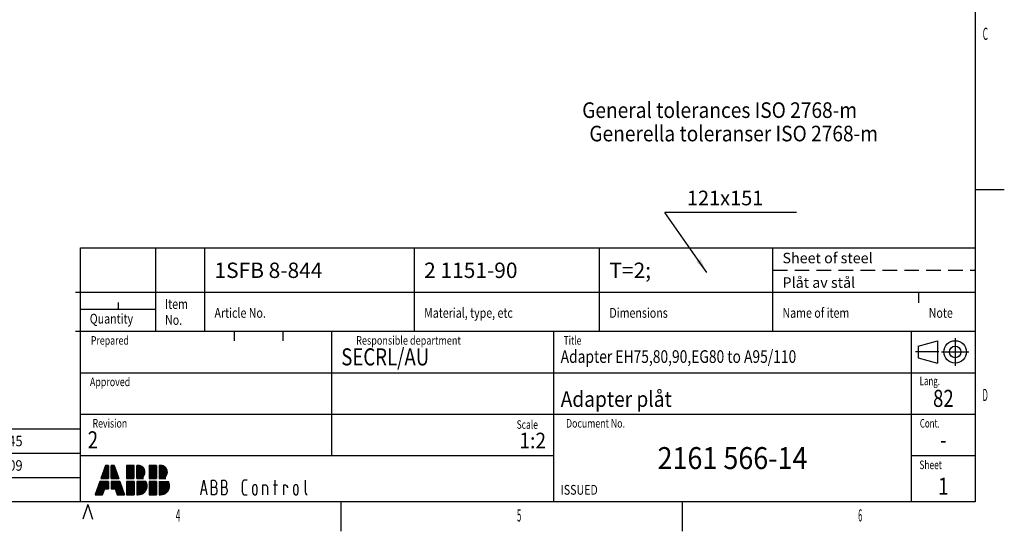
# Model space of a CAD drawing. Extents: x 8 to 412, y 4 to 292.
# Drawn here: x 210 to 412, y 4 to 109 of the extents above; entities that cross this region are included whole.
import ezdxf
from ezdxf.enums import TextEntityAlignment as Align

# ---------------------------------------------------------------- set-up
doc = ezdxf.new("R2010")
doc.units = 0
doc.header["$PDMODE"] = 2
doc.header["$PDSIZE"] = -0.01
doc.linetypes.add('HIDDEN', pattern=[4.5, 3, -1.5])
for name, color, linetype in [('1', 7, 'CONTINUOUS'), ('2', 7, 'CONTINUOUS'), ('208', 7, 'CONTINUOUS'), ('250', 7, 'CONTINUOUS'), ('253', 7, 'CONTINUOUS'), ('254', 7, 'CONTINUOUS'), ('255', 7, 'CONTINUOUS'), ('3', 7, 'CONTINUOUS'), ('4', 7, 'CONTINUOUS')]:
    doc.layers.add(name, color=color, linetype=linetype)
doc.styles.get("Standard").update_dxf_attribs({"font": 'monotxt.shx'})

# ---------------------------------------------------------------- blocks, each defined once
blk = doc.blocks.new('A3_HUVUD')
at = {"layer": '1', "color": 1, "linetype": 'CONTINUOUS'}
blk.add_point((0, 0), dxfattribs=at)
at = {"layer": '4', "color": 1, "linetype": 'CONTINUOUS'}
for tag, p, height, width in [('Type', (-194.47, 232.88), 3.5, 0.8), ('RespDept', (53.5, -7.01), 3.5, 0.8), ('TakeOvDept', (53.5, -15.51), 3.5, 0.8), ('Title2', (98.5, -15.51), 3.2, 0.9), ('Revision', (1.5, -24.01), 3.5, 0.8), ('Status', (98.51, -33.5), 2, 0.8)]:
    blk.add_attdef(tag, p, '', height=height, dxfattribs=dict(at, width=width))
at = {"layer": '4', "color": 1, "linetype": 'CONTINUOUS', "width": 0.8}
for tag, p in [('Lang', (177, -15.51)), ('Cont', (177, -24.01)), ('Sheet', (177, -33.5))]:
    blk.add_attdef(tag, text='', height=3.5, dxfattribs=at).set_placement(p, align=Align.CENTER)
blk = doc.blocks.new('SA3HUV')
at = {"layer": '1', "color": 1, "linetype": 'CONTINUOUS'}
blk.add_point((0, 0), dxfattribs=at)
at = {"layer": '2', "color": 1, "linetype": 'CONTINUOUS'}
for p, q in [((0, 8.001803), (183.5, 8.001803)), ((0, 0), (0, 8.001803)), ((15.5, 0), (15.5, 8.001803)), ((25.5, 0), (25.5, 8.001803)), ((68.5, 0), (68.5, 8.001803)), ((106.5, 0), (106.5, 8.001803)), ((142, 0), (142, 8.001803)), ((172, 5.800655), (172, 8.001803)), ((0, 4.500902), (15.5, 4.500902)), ((7.84153, 4.500902), (7.84153, 5.899809))]:
    blk.add_line(p, q, dxfattribs=at)
at = {"layer": '3', "color": 2, "linetype": 'CONTINUOUS', "width": 0.8}
for s, p in [('Item', (17.356933, 4.573865)), ('Article No.', (27.5, 2.75)), ('Material, type, etc', (70.5, 2.75)), ('Dimensions', (108.5, 2.75)), ('Name of item', (144, 2.75)), ('Note', (174, 2.75)), ('Quantity', (1.916608, 1.560881)), ('No.', (17.356933, 1.30677))]:
    blk.add_text(s, height=2, dxfattribs=at).set_placement(p)
at = {"layer": '4', "color": 2, "linetype": 'CONTINUOUS', "width": 0.8}
for tag, p in [('GruppBokstav2', (3.920765, 5.000902)), ('GruppBokstav1', (11.670765, 5.000902))]:
    blk.add_attdef(tag, text='', height=1.8, dxfattribs=at).set_placement(p, align=Align.CENTER)
blk = doc.blocks.new('SA3RAD')
at = {"layer": '1', "color": 1, "linetype": 'CONTINUOUS'}
blk.add_point((0, 0), dxfattribs=at)
at = {"layer": '3', "color": 1, "linetype": 'CONTINUOUS'}
for p, q in [((0, 0), (0, 9.049617)), ((0, 9.049617), (183.5, 9.049617)), ((15.5, 0), (15.5, 9.049617)), ((25.5, 0), (25.5, 9.049617)), ((68.5, 0), (68.5, 9.049617)), ((106.5, 0), (106.5, 9.049617)), ((142, 0), (142, 9.049617))]:
    blk.add_line(p, q, dxfattribs=at)
at = {"layer": '3', "color": 1, "linetype": 'HIDDEN'}
blk.add_line((142, 4.524809), (183.5, 4.524809), dxfattribs=at)
at = {"layer": '2', "color": 1, "linetype": 'CONTINUOUS'}
for tag, p, height in [('9', (172.48461, 5.914437), 2.15), ('3', (2, 2.9), 3.15), ('2', (8.918192, 2.9), 3.15), ('6', (108.5, 2.9), 3.15), ('7', (144, 5.914437), 2.15), ('1', (18.987631, 2.9), 3.15), ('4', (27.5, 2.9), 3.15), ('5', (70.5, 2.9), 3.15), ('8', (144, 0.883405), 2.15), ('10', (172.61106, 0.883405), 2.15)]:
    blk.add_attdef(tag, p, '', height=height, dxfattribs=at)
blk = doc.blocks.new('*D1131')
at = {"layer": '1', "color": 0, "linetype": 'CONTINUOUS'}
blk.add_solid([(351.06945, 57.2432), (349.76248, 59.98944), (348.94245, 59.417107)], dxfattribs=at)
at = {"layer": '208', "color": 2, "linetype": 'CONTINUOUS'}
for p in [(351.06945, 57.2432), (369.50931, 69.508053)]:
    blk.add_line(p, (342.50931, 69.508053), dxfattribs=at)
blk.add_text('121x151', height=3, dxfattribs=at).set_placement((347.00931, 71.008053))
blk = doc.blocks.new('REV_A3')
at = {"layer": '1', "color": 1, "linetype": 'CONTINUOUS'}
blk.add_point((0, 0), dxfattribs=at)
at = {"layer": '2', "color": 1, "linetype": 'CONTINUOUS'}
for p, q in [((0, 0), (0, 5)), ((0, 5), (93.5, 5)), ((10.5, 0), (10.5, 5)), ((61.5, 0), (61.5, 5)), ((72, 0), (72, 5))]:
    blk.add_line(p, q, dxfattribs=at)
at = {"layer": '3', "color": 1, "linetype": 'CONTINUOUS', "width": 0.9}
for tag, p in [('REVIND', (2, 1.42)), ('REVTEXT', (12.5, 1.42)), ('REVAPPD', (63.5, 1.42)), ('REVDATE', (74, 1.42))]:
    blk.add_attdef(tag, p, '', height=2.15, dxfattribs=at)

msp = doc.modelspace()

# ---------------------------------------------------------------- linework, layer by layer
at = {"layer": '250', "color": 5, "linetype": 'CONTINUOUS'}
for p, q in [((406.10597, 286.21906), (406.10597, 10.226159)), ((406.10597, 10.226159), (21.103319, 10.226159))]:
    msp.add_line(p, q, dxfattribs=at)
at = {"layer": '250', "color": 1, "linetype": 'CONTINUOUS'}
for p, q in [((406.10597, 74.218616), (412.10818, 74.218616)), ((222.60797, 45.223501), (406.10597, 45.223501)), ((222.60797, 10.226159), (222.60797, 45.223501)), ((254.11174, 45.223501), (254.11174, 43.222621)), ((264.09975, 45.223501), (264.09975, 43.222621)), ((274.10376, 45.223501), (274.10376, 19.72194)), ((319.61286, 45.223501), (319.61286, 10.226159)), ((393.1011, 10.226159), (393.1011, 45.223501)), ((394.41904, 42.174719), (398.42039, 43.270499)), ((398.42039, 43.270499), (398.42039, 38.665198)), ((402.02484, 43.794237), (402.02484, 38.141459)), ((398.67449, 40.96806), (393.9268, 40.96806)), ((394.41904, 42.174719), (394.41904, 39.776936)), ((399.19865, 40.96806), (404.85141, 40.96806)), ((394.41904, 39.776936), (398.42039, 38.665198)), ((222.60797, 36.712199), (406.10597, 36.712199)), ((222.60797, 28.216861), (406.10597, 28.216861)), ((222.60797, 19.72194), (319.61286, 19.72194)), ((393.1011, 19.72194), (406.10597, 19.72194)), ((227.75254, 17.721059), (226.78404, 15.00576)), ((227.75254, 17.721059), (226.78404, 15.00576)), ((226.87939, 15.227939), (228.37205, 16.736578)), ((226.92682, 15.00576), (228.37205, 16.45056)), ((227.02217, 15.65676), (228.37205, 17.00622)), ((227.18094, 16.10112), (228.37205, 17.292241)), ((227.21286, 15.00576), (228.37205, 16.16496)), ((227.32416, 16.529938), (228.37205, 17.578259)), ((227.4829, 16.974719), (228.22927, 17.721059)), ((227.64167, 17.403539), (227.94323, 17.721059)), ((228.38801, 17.721059), (227.75254, 17.721059)), ((228.37205, 17.721059), (227.75254, 17.721059)), ((228.37205, 17.721059), (228.37205, 15.00576)), ((228.37205, 15.00576), (228.37205, 17.721059)), ((228.92772, 15.00576), (228.92772, 17.721059)), ((228.92772, 17.721059), (229.56274, 17.721059)), ((228.92772, 17.721059), (228.92772, 15.00576)), ((229.56274, 17.721059), (228.92772, 17.721059)), ((228.92772, 17.292241), (229.37249, 17.721059)), ((228.92772, 17.578259), (229.08647, 17.721059)), ((228.92772, 17.00622), (229.57872, 17.657639)), ((228.92772, 16.720619), (229.6581, 17.450999)), ((228.92772, 16.434599), (229.72193, 17.228819)), ((228.92772, 16.148999), (229.80133, 17.022179)), ((228.92772, 15.862979), (229.86473, 16.81596)), ((228.92772, 15.577381), (229.94411, 16.60932)), ((228.92772, 15.30732), (230.0235, 16.4031)), ((228.92772, 15.02172), (230.08691, 16.180919)), ((229.56274, 17.721059), (230.51575, 15.00576)), ((230.51575, 15.00576), (229.56274, 17.721059)), ((232.07183, 17.721059), (232.07183, 15.00576)), ((233.61197, 17.721059), (232.07183, 17.721059)), ((232.07183, 17.721059), (232.07183, 15.00576)), ((233.59601, 17.721059), (232.07183, 17.721059)), ((232.07183, 16.323719), (233.46917, 17.721059)), ((232.07183, 16.60932), (233.18316, 17.721059)), ((232.07183, 16.895339), (232.89755, 17.721059)), ((232.07183, 17.180938), (232.61154, 17.721059)), ((232.07183, 17.46696), (232.32593, 17.721059)), ((232.07183, 16.053658), (233.59601, 17.578259)), ((232.07183, 15.768059), (233.59601, 17.292241)), ((232.07183, 15.48204), (233.59601, 17.00622)), ((232.07183, 15.196019), (233.59601, 16.736578)), ((232.16718, 15.00576), (233.59601, 16.45056)), ((232.43722, 15.00576), (233.59601, 16.16496)), ((233.59601, 17.721059), (233.59601, 15.00576)), ((233.59601, 15.00576), (233.59601, 17.721059)), ((234.43769, 17.721059), (234.15209, 17.721059)), ((234.15209, 15.00576), (234.15209, 17.721059)), ((234.15209, 17.578259), (234.29489, 17.721059)), ((234.15209, 17.7051), (234.15209, 15.00576)), ((234.48558, 17.7051), (234.15209, 17.7051)), ((234.15209, 17.292241), (234.56496, 17.7051)), ((234.15209, 17.022179), (234.81905, 17.67318)), ((234.15209, 16.736578), (235.02529, 17.593799)), ((234.15209, 16.45056), (235.21595, 17.498881)), ((234.15209, 16.16496), (235.3747, 17.371619)), ((234.15209, 15.878938), (235.51753, 17.244779)), ((234.15209, 15.608879), (235.6288, 17.070059)), ((234.15209, 15.323279), (235.72415, 16.895339)), ((234.15209, 15.03726), (235.80354, 16.673161)), ((234.40619, 15.00576), (235.83503, 16.434599)), ((234.50112, 17.7051), (234.48558, 16.35522)), ((234.48558, 15.00576), (234.48558, 17.7051)), ((234.75522, 17.67318), (234.48558, 16.35522)), ((234.48558, 16.35522), (235.02529, 17.593799)), ((235.27938, 17.43504), (234.48558, 16.35522)), ((234.48558, 16.35522), (235.486, 17.244779)), ((235.50156, 17.244779), (234.48558, 16.35522)), ((235.66031, 17.00622), (234.48558, 16.35522)), ((235.77163, 16.736578), (234.48558, 16.35522)), ((234.48558, 16.35522), (235.81909, 16.45056)), ((235.59688, 15.62484), (234.48558, 16.35522)), ((234.48558, 16.35522), (235.61285, 15.62484)), ((235.73971, 15.878938), (234.48558, 16.35522)), ((235.81909, 16.16496), (234.48558, 16.35522)), ((235.42216, 15.402659), (234.48558, 16.35522)), ((234.48558, 16.35522), (235.16835, 15.196102)), ((234.75522, 17.67318), (234.50112, 17.7051)), ((235.02529, 17.593799), (234.75522, 17.67318)), ((235.27938, 17.43504), (235.02529, 17.593799)), ((235.486, 17.244779), (235.27938, 17.43504)), ((235.66031, 17.00622), (235.50156, 17.244779)), ((235.77163, 16.736578), (235.66031, 17.00622)), ((235.73971, 15.878938), (235.81909, 16.16496)), ((235.81909, 16.45056), (235.77163, 16.736578)), ((235.81909, 16.16496), (235.81909, 16.45056)), ((236.67672, 17.721059), (236.67672, 15.00576)), ((238.21686, 17.721059), (236.67672, 17.721059)), ((236.67672, 17.721059), (238.21686, 17.721059)), ((236.67672, 17.721059), (236.67672, 15.00576)), ((236.67672, 16.323719), (238.07403, 17.721059)), ((236.67672, 16.593779), (237.804, 17.721059)), ((236.67672, 16.87938), (237.51839, 17.721059)), ((236.67672, 17.1654), (237.23237, 17.721059)), ((236.67672, 17.450999), (236.94676, 17.721059)), ((236.67672, 16.037699), (238.21686, 17.5623)), ((236.67672, 15.752099), (238.21686, 17.292241)), ((236.67672, 15.466079), (238.21686, 17.00622)), ((236.67672, 15.18048), (238.21686, 16.720619)), ((236.77205, 15.00576), (238.21686, 16.434599)), ((238.21686, 15.00576), (238.21686, 17.721059)), ((238.21686, 17.721059), (238.21686, 15.00576)), ((238.75697, 17.721059), (238.75697, 17.419079)), ((239.04258, 17.721059), (238.75697, 17.721059)), ((238.75697, 17.578259), (238.89977, 17.721059)), ((238.75697, 17.292241), (239.16982, 17.7051)), ((238.75697, 17.00622), (239.42392, 17.67318)), ((238.75697, 16.720619), (239.63015, 17.593799)), ((238.75697, 16.434599), (239.82084, 17.498881)), ((238.75697, 17.419079), (238.75697, 15.00576)), ((238.75697, 16.16496), (239.97959, 17.371619)), ((238.75697, 15.878938), (240.12239, 17.244779)), ((238.75697, 15.59334), (240.23369, 17.070059)), ((238.75697, 15.30732), (240.32903, 16.895339)), ((238.75697, 15.02172), (240.40841, 16.673161)), ((238.77294, 17.7051), (238.77294, 15.00576)), ((239.09044, 17.7051), (238.77294, 17.7051)), ((239.01106, 15.00576), (240.43992, 16.434599)), ((239.09044, 15.00576), (239.09044, 17.7051)), ((239.10642, 17.7051), (239.09044, 16.35522)), ((239.36008, 17.67318), (239.09044, 16.35522)), ((239.63015, 17.593799), (239.09044, 16.35522)), ((239.88424, 17.43504), (239.09044, 16.35522)), ((240.10642, 17.244779), (239.09044, 16.35522)), ((239.09044, 16.35522), (240.09091, 17.244779)), ((239.09044, 16.35522), (240.26519, 17.00622)), ((240.37649, 16.736578), (239.09044, 16.35522)), ((239.09044, 16.35522), (240.42438, 16.45056)), ((239.09044, 16.35522), (239.77295, 15.196019)), ((239.09044, 16.35522), (240.21773, 15.62484)), ((239.09044, 16.35522), (240.02707, 15.402659)), ((240.20177, 15.62484), (239.09044, 16.35522)), ((239.36008, 17.67318), (239.10642, 17.7051)), ((239.10642, 16.35522), (240.345, 15.878938)), ((240.42438, 16.16496), (239.10642, 16.35522)), ((239.63015, 17.593799), (239.36008, 17.67318)), ((239.88424, 17.43504), (239.63015, 17.593799)), ((240.09091, 17.244779), (239.88424, 17.43504)), ((240.26519, 17.00622), (240.10642, 17.244779)), ((240.37649, 16.736578), (240.26519, 17.00622)), ((240.345, 15.878938), (240.42438, 16.16496)), ((240.42438, 16.45056), (240.37649, 16.736578)), ((240.42438, 16.16496), (240.42438, 16.45056)), ((129.1122, 15.21198), (222.60797, 15.21198)), ((226.59378, 14.450099), (225.6408, 11.718839)), ((226.59378, 14.450099), (225.6408, 11.734799)), ((225.65675, 11.75034), (228.35609, 14.450099)), ((225.79955, 12.17916), (228.08602, 14.450099)), ((225.91084, 11.718839), (228.37205, 14.18004)), ((225.95832, 12.60798), (227.80043, 14.450099)), ((226.1011, 13.05276), (227.51442, 14.450099)), ((226.26029, 13.481159), (227.22881, 14.450099)), ((226.41906, 13.925939), (226.94279, 14.450099)), ((226.56186, 14.35476), (226.65718, 14.450099)), ((228.37205, 14.450099), (226.59378, 14.450099)), ((227.57825, 12.925499), (226.59378, 14.450099)), ((226.60932, 14.450099), (228.37205, 14.450099)), ((228.37205, 15.00576), (226.78404, 15.00576)), ((226.78404, 15.00576), (228.37205, 15.00576)), ((227.4829, 15.00576), (228.37205, 15.878938)), ((227.76851, 15.00576), (228.37205, 15.59334)), ((228.05452, 15.00576), (228.37205, 15.323279)), ((228.34013, 15.00576), (228.37205, 15.03726)), ((228.37205, 14.450099), (228.37205, 12.925499)), ((228.37205, 12.925499), (228.37205, 14.450099)), ((228.92772, 15.00576), (230.51575, 15.00576)), ((228.92772, 15.00576), (230.51575, 15.00576)), ((228.92772, 14.450099), (228.92772, 12.925499)), ((228.92772, 14.450099), (230.69045, 14.450099)), ((228.92772, 14.450099), (228.92772, 12.925499)), ((230.69045, 14.450099), (228.92772, 14.450099)), ((228.92772, 13.0368), (230.341, 14.450099)), ((228.92772, 13.3224), (230.05499, 14.450099)), ((228.92772, 13.608419), (229.76941, 14.450099)), ((228.92772, 13.87806), (229.49934, 14.450099)), ((228.92772, 14.164079), (229.21373, 14.450099)), ((228.92772, 14.450099), (228.92772, 14.450099)), ((229.08647, 12.925499), (230.62705, 14.450099)), ((229.18181, 15.00576), (230.16629, 15.974279)), ((229.37249, 12.925499), (230.75387, 14.306879)), ((229.46784, 15.00576), (230.24568, 15.768059)), ((230.69045, 14.450099), (229.73746, 12.925499)), ((229.75343, 15.00576), (230.30908, 15.56142)), ((230.03945, 15.00576), (230.38846, 15.355199)), ((230.32506, 15.00576), (230.4523, 15.132599)), ((230.69045, 14.450099), (231.65897, 11.718839)), ((231.64302, 11.734799), (230.69045, 14.450099)), ((232.07183, 15.00576), (233.59601, 15.00576)), ((232.07183, 15.00576), (233.59601, 15.00576)), ((232.07183, 14.450099), (233.61197, 14.450099)), ((232.07183, 14.450099), (232.07183, 11.718839)), ((232.07183, 14.450099), (232.07183, 11.718839)), ((233.61197, 14.450099), (232.07183, 14.450099)), ((232.07183, 13.068299), (233.46917, 14.450099)), ((232.07183, 13.35432), (233.18316, 14.450099)), ((232.07183, 13.62438), (232.89755, 14.450099)), ((232.07183, 13.90998), (232.61154, 14.450099)), ((232.07183, 14.195999), (232.32593, 14.450099)), ((232.07183, 12.782699), (233.61197, 14.306879)), ((232.72283, 15.00576), (233.59601, 15.878938)), ((233.00885, 15.00576), (233.59601, 15.59334)), ((233.29446, 15.00576), (233.59601, 15.323279)), ((233.5645, 15.00576), (233.59601, 15.03726)), ((233.61197, 14.450099), (233.61197, 11.718839)), ((233.61197, 11.718839), (233.61197, 14.450099)), ((234.15209, 15.00576), (235.5337, 15.005955)), ((234.15209, 15.00576), (234.48558, 15.00576)), ((234.15209, 14.450099), (236.04168, 14.450099)), ((234.15209, 14.450099), (234.15209, 11.718839)), ((234.15209, 14.450099), (234.15209, 11.734799)), ((234.50112, 14.450099), (234.15209, 14.450099)), ((234.15209, 12.62394), (235.9938, 14.450099)), ((234.15209, 12.89358), (235.70818, 14.450099)), ((234.15209, 13.1796), (235.42216, 14.450099)), ((234.15209, 13.4652), (235.13658, 14.450099)), ((234.15209, 13.751219), (234.85054, 14.450099)), ((234.15209, 14.03724), (234.5809, 14.450099)), ((234.15209, 14.306879), (234.29489, 14.450099)), ((234.15209, 12.337919), (236.12104, 14.306879)), ((235.16835, 15.196102), (234.48558, 15.00576)), ((236.02572, 14.450099), (234.48558, 13.52904)), ((235.16835, 15.196102), (234.50112, 15.00576)), ((234.50112, 15.00576), (235.51753, 15.00576)), ((234.50112, 11.734799), (234.50112, 14.450099)), ((234.50112, 14.450099), (234.50112, 13.52904)), ((234.50112, 13.52904), (236.02572, 14.450099)), ((236.02572, 14.450099), (234.50112, 14.450099)), ((234.6918, 15.00576), (235.81909, 16.13304)), ((234.97781, 15.00576), (235.16835, 15.196102)), ((235.16835, 15.196102), (235.64477, 15.672719)), ((235.16835, 15.196102), (235.42216, 15.402659)), ((235.51753, 15.00576), (235.16835, 15.196102)), ((235.24746, 15.00576), (235.35876, 15.101099)), ((235.42216, 15.402659), (235.59688, 15.62484)), ((235.61285, 15.62484), (235.73971, 15.878938)), ((236.18448, 14.100661), (236.02572, 14.450099)), ((236.67672, 15.00576), (238.21686, 15.00576)), ((236.67672, 15.00576), (238.21686, 15.00576)), ((236.67672, 14.450099), (236.67672, 11.718839)), ((238.21686, 14.450099), (236.67672, 14.450099)), ((236.67672, 14.450099), (236.67672, 11.718839)), ((236.67672, 14.450099), (238.21686, 14.450099)), ((236.67672, 13.1796), (237.94723, 14.450099)), ((236.67672, 13.4652), (237.66118, 14.450099)), ((236.67672, 13.751219), (237.39114, 14.450099)), ((236.67672, 14.03724), (237.10553, 14.450099)), ((236.67672, 14.306879), (236.81952, 14.450099)), ((236.67672, 12.89358), (238.21686, 14.434139)), ((236.67672, 12.62394), (238.21686, 14.14812)), ((237.05766, 15.00576), (238.21686, 16.148999)), ((237.34367, 15.00576), (238.21686, 15.878938)), ((237.61374, 15.00576), (238.21686, 15.59334)), ((237.89933, 15.00576), (238.21686, 15.30732)), ((238.18535, 15.00576), (238.21686, 15.02172)), ((238.21686, 11.718839), (238.21686, 14.450099)), ((238.21686, 14.450099), (238.21686, 11.718839)), ((238.75697, 15.00576), (240.13834, 15.00576)), ((238.75697, 14.450099), (238.75697, 11.734799)), ((238.75697, 14.450099), (240.63058, 14.450099)), ((238.75697, 14.450099), (238.75697, 11.718839)), ((238.75697, 14.450099), (240.64656, 14.450099)), ((238.75697, 12.62394), (240.59866, 14.450099)), ((238.75697, 12.89358), (240.31308, 14.450099)), ((238.75697, 13.1796), (240.02707, 14.450099)), ((238.75697, 13.4652), (239.74146, 14.450099)), ((238.75697, 13.751219), (239.45545, 14.450099)), ((238.75697, 14.03724), (239.1858, 14.450099)), ((238.75697, 14.306879), (238.89977, 14.450099)), ((238.75697, 12.337919), (240.72593, 14.306879)), ((238.77294, 15.00576), (239.09044, 15.00576)), ((239.77295, 15.196019), (239.09044, 15.00576)), ((240.63058, 14.450099), (239.09044, 13.52904)), ((239.77295, 15.196019), (239.10642, 15.00576)), ((239.10642, 15.00576), (240.12239, 15.00576)), ((239.10642, 14.450099), (239.10642, 13.52904)), ((239.10642, 13.52904), (240.63058, 14.450099)), ((239.10642, 11.734799), (239.10642, 14.450099)), ((239.29667, 15.00576), (240.42438, 16.13304)), ((239.58269, 15.00576), (239.77295, 15.196019)), ((239.77295, 15.196019), (240.02707, 15.402659)), ((240.12239, 15.00576), (239.77295, 15.196019)), ((239.85276, 15.00576), (239.94768, 15.101099)), ((240.02707, 15.402659), (240.20177, 15.62484)), ((240.21773, 15.62484), (240.345, 15.878938)), ((240.78935, 14.100661), (240.63058, 14.450099)), ((247.29978, 11.718839), (247.90332, 14.719739)), ((247.90332, 14.719739), (248.50644, 11.718839)), ((249.49093, 14.719739), (250.09444, 14.719739)), ((249.49093, 11.718839), (249.49093, 14.719739)), ((250.09444, 14.719739), (250.39601, 14.434139)), ((250.39601, 14.434139), (250.49135, 14.14812)), ((250.49135, 14.14812), (250.49135, 13.719299)), ((251.6031, 14.719739), (252.20621, 14.719739)), ((251.6031, 11.718839), (251.6031, 14.719739)), ((252.20621, 14.719739), (252.49222, 14.434139)), ((252.49222, 14.434139), (252.60353, 14.14812)), ((252.60353, 14.14812), (252.60353, 13.719299)), ((255.9064, 14.434139), (255.79512, 14.14812)), ((255.79512, 14.14812), (255.79512, 12.290459)), ((256.00132, 14.576939), (255.9064, 14.434139)), ((256.192, 14.719739), (256.00132, 14.576939)), ((256.79556, 14.719739), (256.192, 14.719739)), ((262.4962, 14.719739), (262.4962, 11.718839)), ((268.70465, 14.719739), (268.70465, 12.290459)), ((226.19645, 11.718839), (228.37205, 13.90998)), ((226.46652, 11.718839), (227.51442, 12.766739)), ((226.75253, 11.718839), (227.3716, 12.337919)), ((227.57825, 12.925499), (227.14943, 11.734799)), ((227.1654, 11.734799), (227.57825, 12.925499)), ((227.57825, 12.925499), (228.37205, 12.925499)), ((227.59381, 12.925499), (228.38801, 12.925499)), ((227.67316, 12.925499), (228.37205, 13.62438)), ((227.9592, 12.925499), (228.37205, 13.338359)), ((228.24478, 12.925499), (228.37205, 13.05276)), ((228.92772, 12.925499), (229.73746, 12.925499)), ((228.92772, 12.925499), (229.73746, 12.925499)), ((229.6581, 12.925499), (230.83325, 14.0847)), ((229.73746, 12.925499), (230.15033, 11.718839)), ((229.73746, 12.925499), (230.18226, 11.702879)), ((229.78535, 12.766739), (230.89668, 13.87806)), ((229.86473, 12.5601), (230.97605, 13.67184)), ((229.92815, 12.353879), (231.0399, 13.4652)), ((230.00753, 12.131699), (231.11929, 13.25898)), ((230.07096, 11.925059), (231.19864, 13.0368)), ((230.15033, 11.718839), (231.26207, 12.83016)), ((230.43635, 11.718839), (231.34147, 12.62394)), ((230.72195, 11.718839), (231.40487, 12.4173)), ((230.99202, 11.718839), (231.48425, 12.21108)), ((232.07183, 12.496679), (233.61197, 14.03724)), ((232.07183, 12.21108), (233.61197, 13.751219)), ((232.07183, 11.941019), (233.61197, 13.4652)), ((232.13527, 11.718839), (233.61197, 13.1796)), ((232.42128, 11.718839), (233.61197, 12.89358)), ((232.70686, 11.718839), (233.61197, 12.62394)), ((232.9929, 11.718839), (233.61197, 12.337919)), ((234.15209, 12.05232), (236.20042, 14.100661)), ((234.15209, 11.7663), (236.26386, 13.87806)), ((234.39021, 11.718839), (236.29577, 13.62438)), ((236.18448, 14.100661), (234.48558, 13.52904)), ((236.27982, 13.73526), (234.48558, 13.52904)), ((234.48558, 13.52904), (236.20042, 12.988919)), ((236.27982, 13.35432), (234.48558, 13.52904)), ((235.81909, 12.337919), (234.48558, 13.52904)), ((235.54945, 12.08382), (234.48558, 13.52904)), ((235.24746, 11.893559), (234.48558, 13.52904)), ((234.48558, 13.52904), (234.89843, 11.78226)), ((234.50112, 11.734799), (234.48558, 13.52904)), ((234.50112, 13.513079), (235.83503, 12.337919)), ((236.05764, 12.6399), (234.50112, 13.513079)), ((236.2164, 12.988919), (234.50112, 13.513079)), ((234.67584, 11.734799), (236.27982, 13.338359)), ((235.04123, 11.81418), (236.20042, 12.97296)), ((235.54945, 12.08382), (235.81909, 12.337919)), ((235.72415, 12.21108), (235.80354, 12.290459)), ((235.83503, 12.337919), (236.05764, 12.6399)), ((236.05764, 12.6399), (236.2164, 12.988919)), ((236.27982, 13.73526), (236.18448, 14.100661)), ((236.20042, 12.988919), (236.27982, 13.35432)), ((236.27982, 13.35432), (236.27982, 13.73526)), ((236.67672, 12.337919), (238.21686, 13.86252)), ((236.67672, 12.05232), (238.21686, 13.59246)), ((236.67672, 11.7663), (238.21686, 13.30644)), ((236.91484, 11.718839), (238.21686, 13.02084)), ((237.20089, 11.718839), (238.21686, 12.734819)), ((237.47052, 11.718839), (238.21686, 12.44922)), ((237.75654, 11.718839), (238.21686, 12.163199)), ((238.75697, 12.05232), (240.80531, 14.100661)), ((238.75697, 11.7663), (240.86873, 13.87806)), ((238.99512, 11.718839), (240.90065, 13.62438)), ((240.78935, 14.100661), (239.09044, 13.52904)), ((239.09044, 13.52904), (240.88471, 13.73526)), ((239.10642, 11.734799), (239.09044, 13.52904)), ((239.09044, 13.52904), (239.50331, 11.78226)), ((239.09044, 13.52904), (239.85276, 11.9091)), ((240.15431, 12.08382), (239.09044, 13.52904)), ((239.09044, 13.52904), (240.17029, 12.08382)), ((240.42438, 12.337919), (239.09044, 13.52904)), ((239.10642, 13.52904), (240.80531, 12.988919)), ((240.88471, 13.35432), (239.10642, 13.52904)), ((240.82127, 12.988919), (239.10642, 13.513079)), ((239.10642, 13.513079), (240.43992, 12.337919)), ((240.6625, 12.6399), (239.10642, 13.513079)), ((239.2807, 11.734799), (240.88471, 13.338359)), ((239.64612, 11.81418), (240.82127, 12.97296)), ((240.17029, 12.08382), (240.42438, 12.337919)), ((240.32903, 12.21108), (240.40841, 12.290459)), ((240.43992, 12.337919), (240.6625, 12.6399)), ((240.6625, 12.6399), (240.82127, 12.988919)), ((240.88471, 13.73526), (240.78935, 14.100661)), ((240.80531, 12.988919), (240.88471, 13.35432)), ((240.88471, 13.35432), (240.88471, 13.73526)), ((247.50641, 12.71928), (248.30021, 12.71928)), ((249.49093, 13.2909), (250.30109, 13.2909)), ((250.39601, 13.433699), (250.30109, 13.2909)), ((250.30109, 13.2909), (250.49135, 13.004879)), ((250.49135, 13.719299), (250.39601, 13.433699)), ((250.49135, 13.004879), (250.60266, 12.71928)), ((250.60266, 12.290459), (250.49135, 12.00444)), ((250.60266, 12.71928), (250.60266, 12.290459)), ((251.6031, 13.2909), (252.39688, 13.2909)), ((252.49222, 13.433699), (252.39688, 13.2909)), ((252.39688, 13.2909), (252.60353, 13.004879)), ((252.60353, 13.719299), (252.49222, 13.433699)), ((252.60353, 13.004879), (252.69887, 12.71928)), ((252.69887, 12.290459), (252.60353, 12.00444)), ((252.69887, 12.71928), (252.69887, 12.290459)), ((255.79512, 12.290459), (255.9064, 12.00444)), ((258.00222, 13.433699), (257.89091, 13.14768)), ((257.89091, 13.14768), (257.89091, 12.290459)), ((257.89091, 12.290459), (258.00222, 12.00444)), ((258.09756, 13.576499), (258.00222, 13.433699)), ((258.30376, 13.719299), (258.09756, 13.576499)), ((258.49447, 13.719299), (258.30376, 13.719299)), ((258.70109, 13.576499), (258.49447, 13.719299)), ((258.79601, 13.433699), (258.70109, 13.576499)), ((258.89134, 13.14768), (258.79601, 13.433699)), ((258.79601, 12.00444), (258.89134, 12.290459)), ((258.89134, 12.290459), (258.89134, 13.14768)), ((260.00309, 11.718839), (260.00309, 13.719299)), ((260.00309, 13.719299), (260.60623, 13.719299)), ((260.60623, 13.719299), (260.79687, 13.576499)), ((260.79687, 13.576499), (260.89224, 13.433699)), ((260.89224, 13.433699), (261.00352, 13.14768)), ((261.00352, 13.14768), (261.00352, 11.718839)), ((262.19422, 13.719299), (263.004, 13.719299)), ((264.30643, 11.718839), (264.30643, 13.719299)), ((264.30643, 13.719299), (264.7033, 13.719299)), ((264.7033, 13.719299), (264.89356, 13.576499)), ((264.89356, 13.576499), (265.10021, 13.2909)), ((265.10021, 13.2909), (265.10021, 13.14768)), ((266.40221, 13.433699), (266.2909, 13.14768)), ((266.2909, 13.14768), (266.2909, 12.290459)), ((266.2909, 12.290459), (266.40221, 12.00444)), ((266.49755, 13.576499), (266.40221, 13.433699)), ((266.70375, 13.719299), (266.49755, 13.576499)), ((266.89446, 13.719299), (266.70375, 13.719299)), ((267.10108, 13.576499), (266.89446, 13.719299)), ((267.196, 13.433699), (267.10108, 13.576499)), ((267.29134, 13.14768), (267.196, 13.433699)), ((267.196, 12.00444), (267.29134, 12.290459)), ((267.29134, 12.290459), (267.29134, 13.14768)), ((268.70465, 12.290459), (268.79999, 12.00444)), ((225.6408, 11.734799), (227.1654, 11.734799)), ((225.65675, 11.78226), (225.65675, 11.718839)), ((225.65675, 11.718839), (227.1654, 11.718839)), ((227.03813, 11.718839), (227.21286, 11.893559)), ((230.15033, 11.718839), (231.65897, 11.718839)), ((230.18226, 11.702879), (231.64302, 11.734799)), ((231.27803, 11.718839), (231.56364, 11.98848)), ((231.56364, 11.718839), (231.62705, 11.78226)), ((232.07183, 11.718839), (233.61197, 11.718839)), ((232.07183, 11.718839), (233.61197, 11.718839)), ((233.27848, 11.718839), (233.61197, 12.05232)), ((233.5645, 11.718839), (233.61197, 11.7663)), ((234.15209, 11.734799), (234.50112, 11.734799)), ((234.15209, 11.718839), (234.40619, 11.7189)), ((234.89843, 11.78226), (234.50112, 11.734799)), ((234.89843, 11.78226), (235.24746, 11.893559)), ((235.24746, 11.9091), (235.54945, 12.08382)), ((236.67672, 11.718839), (238.21686, 11.718839)), ((236.67672, 11.718839), (238.21686, 11.718839)), ((238.04212, 11.718839), (238.21686, 11.893559)), ((238.75697, 11.734799), (239.10642, 11.734799)), ((238.75697, 11.718839), (239.01106, 11.718839)), ((239.50331, 11.78226), (239.10642, 11.734799)), ((239.50331, 11.78226), (239.85276, 11.893559)), ((239.85276, 11.9091), (240.15431, 12.08382)), ((250.20576, 11.718839), (249.49093, 11.718839)), ((250.39601, 11.861639), (250.20576, 11.718839)), ((250.49135, 12.00444), (250.39601, 11.861639)), ((252.30157, 11.718839), (251.6031, 11.718839)), ((252.49222, 11.861639), (252.30157, 11.718839)), ((252.60353, 12.00444), (252.49222, 11.861639)), ((255.9064, 12.00444), (256.00132, 11.861639)), ((256.00132, 11.861639), (256.192, 11.718839)), ((256.192, 11.718839), (256.79556, 11.718839)), ((258.00222, 12.00444), (258.09756, 11.861639)), ((258.09756, 11.861639), (258.30376, 11.718839)), ((258.30376, 11.718839), (258.49447, 11.718839)), ((258.49447, 11.718839), (258.70109, 11.861639)), ((258.70109, 11.861639), (258.79601, 12.00444)), ((266.40221, 12.00444), (266.49755, 11.861639)), ((266.49755, 11.861639), (266.70375, 11.718839)), ((266.70375, 11.718839), (266.89446, 11.718839)), ((266.89446, 11.718839), (267.10108, 11.861639)), ((267.10108, 11.861639), (267.196, 12.00444)), ((268.79999, 12.00444), (268.89533, 11.861639)), ((268.89533, 11.861639), (269.10153, 11.718839)), ((276.10421, 4.22394), (276.10421, 10.226159)), ((346.0989, 4.22394), (346.0989, 10.226159)), ((224.10063, 9.71796), (223.10022, 6.71664)), ((224.10063, 9.71796), (225.1011, 6.71664))]:
    msp.add_line(p, q, dxfattribs=at)
for radius in [2.302438, 1.191109]:
    msp.add_circle((402.02484, 40.96806), radius, dxfattribs=at)
for centre, radius, start, end in [((234.48558, 16.35522), 1.350284, 0.27243981, 92.469837), ((234.48558, 16.35522), 1.345263, 300.49994, 360.18278), ((239.09044, 16.35522), 1.351148, 0.27226554, 92.468933), ((239.09044, 16.35522), 1.345198, 300.4883, 360.18278), ((234.48558, 13.52904), 1.81103, 54.637944, 67.90146), ((234.48558, 13.52904), 1.807678, 359.88741, 390.88938), ((239.09044, 13.52904), 1.810741, 54.64013, 67.901023), ((239.09044, 13.52904), 1.808528, 359.88747, 390.88928), ((234.48558, 13.52904), 1.81188, 267.4886, 360.3917), ((239.09044, 13.52904), 1.81194, 267.48915, 360.3917)]:
    msp.add_arc(centre, radius, start, end, dxfattribs=at)

# ---------------------------------------------------------------- block references
at = {"layer": '208'}
msp.add_blockref('*D1131', (0, 0), dxfattribs=at)
at = {"layer": '253'}
ref = msp.add_blockref('SA3RAD', (222.61, 53.221803), dxfattribs=at)
ref.add_attrib('Year Week', '1SFB 8-844', (250.11, 56.121803), dxfattribs={"layer": '2', "color": 1, "linetype": 'CONTINUOUS', "height": 3.15})
ref.add_attrib('Material,type,etc', '2 1151-90', (293.11, 56.121803), dxfattribs={"layer": '2', "color": 1, "linetype": 'CONTINUOUS', "height": 3.15})
ref.add_attrib('Dimensions', 'T=2;', (331.11, 56.121803), dxfattribs={"layer": '2', "color": 1, "linetype": 'CONTINUOUS', "height": 3.15})
ref.add_attrib('Name(english)', 'Sheet of steel', (366.61, 59.13624), dxfattribs={"layer": '2', "color": 1, "linetype": 'CONTINUOUS', "height": 2.15})
ref.add_attrib('Name(swedish)', 'Plåt av stål', (366.61, 54.105208), dxfattribs={"layer": '2', "color": 1, "linetype": 'CONTINUOUS', "height": 2.15})
msp.add_blockref('SA3HUV', (222.61, 45.22), dxfattribs=at)
ref = msp.add_blockref('REV_A3', (129.1122, 20.21198), dxfattribs=at)
ref.add_attrib('Rev Ind', '2', (131.1122, 21.63198), dxfattribs={"layer": '3', "color": 1, "linetype": 'CONTINUOUS', "height": 2.15, "width": 0.9})
ref.add_attrib('Revision', 'Hål för EG 80 inf.', (141.6122, 21.63198), dxfattribs={"layer": '3', "color": 1, "linetype": 'CONTINUOUS', "height": 2.15, "width": 0.9})
ref.add_attrib('Appd', 'MY', (192.6122, 21.63198), dxfattribs={"layer": '3', "color": 1, "linetype": 'CONTINUOUS', "height": 2.15, "width": 0.9})
ref.add_attrib('Year Week', '00   45', (203.1122, 21.63198), dxfattribs={"layer": '3', "color": 1, "linetype": 'CONTINUOUS', "height": 2.15, "width": 0.9})
ref = msp.add_blockref('REV_A3', (129.1122, 15.21198), dxfattribs=at)
ref.add_attrib('Rev Ind', '1', (131.1122, 16.63198), dxfattribs={"layer": '3', "color": 1, "linetype": 'CONTINUOUS', "height": 2.15, "width": 0.9})
ref.add_attrib('Revision', 'Mått justerade', (141.6122, 16.63198), dxfattribs={"layer": '3', "color": 1, "linetype": 'CONTINUOUS', "height": 2.15, "width": 0.9})
ref.add_attrib('Year Week', '00   09', (203.1122, 16.63198), dxfattribs={"layer": '3', "color": 1, "linetype": 'CONTINUOUS', "height": 2.15, "width": 0.9})
at = {"layer": '255'}
ref = msp.add_blockref('A3_HUVUD', (222.61, 45.22), dxfattribs=at)
ref.add_attrib('Appd', '2', (224.11203, 21.214939), dxfattribs={"layer": '4', "color": 1, "linetype": 'CONTINUOUS', "height": 3.5, "width": 0.8})
ref.add_attrib('Year Week', 'SECRL/AU', (276.10782, 38.205198), dxfattribs={"layer": '4', "color": 1, "linetype": 'CONTINUOUS', "height": 3.5, "width": 0.8})
ref.add_attrib('Dimensions', 'Adapter plåt', (321.11489, 29.713361), dxfattribs={"layer": '4', "color": 1, "linetype": 'CONTINUOUS', "height": 3.2, "width": 0.9})
ref.add_attrib('Name(english)', 'ISSUED', (321.11692, 11.719158), dxfattribs={"layer": '4', "color": 1, "linetype": 'CONTINUOUS', "height": 2, "width": 0.8})
ref.add_attrib('Note(english)', '82', dxfattribs={"layer": '4', "color": 1, "linetype": 'CONTINUOUS', "height": 3.5, "width": 0.8}).set_placement((399.60759, 29.70986), align=Align.CENTER)
ref.add_attrib('Note(swedish)', '-', dxfattribs={"layer": '4', "color": 1, "linetype": 'CONTINUOUS', "height": 3.5, "width": 0.8}).set_placement((399.60759, 21.214939), align=Align.CENTER)
ref.add_attrib('Sheet', '1', dxfattribs={"layer": '4', "color": 1, "linetype": 'CONTINUOUS', "height": 3.5, "width": 0.8}).set_placement((399.60759, 11.719158), align=Align.CENTER)

# ---------------------------------------------------------------- texts
at = {"layer": '250', "color": 1, "linetype": 'CONTINUOUS'}
for s, height, width, p in [('C', 2.49984, 0.5, (408.22107, 106.14743)), ('Prepared', 1.7501399, 0.75618, (228.64966, 43.332449)), ('Responsible department', 1.7501399, 0.781857, (289.89994, 43.332449)), ('Title', 1.7501399, 0.730022, (323.53271, 43.332449)), ('Approved', 1.7501399, 0.762419, (228.69334, 34.839208)), ('Lang.', 1.7501399, 0.679866, (396.8225, 35.034928)), ('D', 2.49984, 0.466734, (408.17949, 32.152678)), ('Revision', 1.7501399, 0.75618, (228.64966, 26.34555)), ('Scale', 1.7501399, 0.730022, (314.26457, 26.093549)), ('Document No.', 1.7501399, 0.75402, (328.25645, 26.34555)), ('Cont.', 1.7501399, 0.679866, (396.8225, 26.34555)), ('Sheet', 1.7501399, 0.719942, (396.99785, 17.83383)), ('4', 2.49984, 0.5, (242.61971, 7.47516)), ('5', 2.49984, 0.466734, (312.5875, 7.47516)), ('6', 2.49984, 0.4333, (382.54543, 7.47516))]:
    msp.add_text(s, height=height, dxfattribs=dict(at, width=width)).set_placement(p, align=Align.MIDDLE_CENTER)
at = {"layer": '250', "color": 2, "linetype": 'CONTINUOUS', "width": 0.899987}
for s, p in [('General tolerances ISO 2768-m', (353.71664, 90.506035)), ('Generella toleranser ISO 2768-m', (356.59658, 85.708793))]:
    msp.add_text(s, height=3.1999799, dxfattribs=at).set_placement(p, align=Align.MIDDLE_CENTER)
at = {"layer": '254', "color": 3, "linetype": 'CONTINUOUS', "width": 0.8}
msp.add_text('Adapter EH75,80,90,EG80 to A95/110', height=2.6, dxfattribs=at).set_placement((321.11, 38.72))
at = {"layer": '254', "color": 3, "linetype": 'CONTINUOUS', "width": 0.9}
msp.add_text('1:2', height=3.2, dxfattribs=at).set_placement((318.11, 21.22), align=Align.RIGHT)
msp.add_text('2161 566-14', height=4.5, dxfattribs=at).set_placement((356.36, 19.22), align=Align.MIDDLE_CENTER)

doc.saveas('drawing.dxf')
